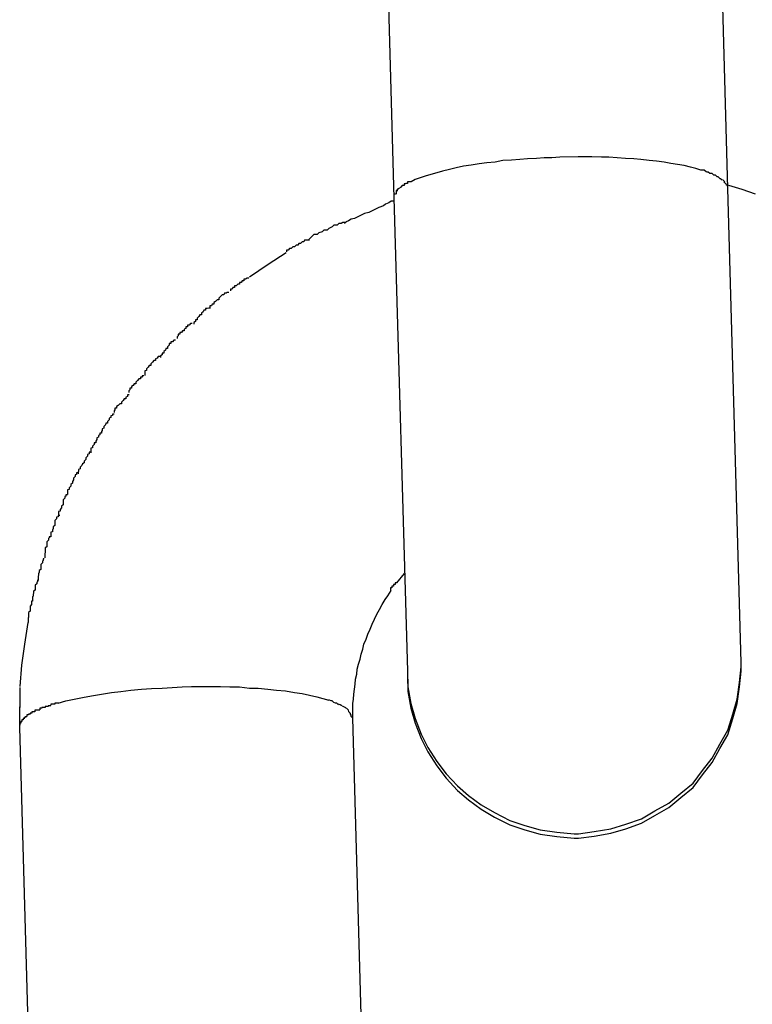
# Model space of a CAD drawing. Extents: x -26.6 to 26.6, y -16 to 16.
# Drawn here: x 1.7 to 1.8, y -3.2 to -3 of the extents above; entities that cross this region are included whole.
import ezdxf

# ---------------------------------------------------------------- set-up
doc = ezdxf.new("R2010")
doc.units = 0
doc.layers.get('0').update_dxf_attribs({"linetype": 'CONTINUOUS'})

msp = doc.modelspace()

# ---------------------------------------------------------------- linework, layer by layer
at = {"color": 0}
for points in [[(1.7514, -2.8819), (1.7558, -3.0392)], [(1.8158, -3.0375), (1.813, -2.935)], [(1.7856, -3.0319), (1.7842, -3.032), (1.7828, -3.032), (1.7814, -3.0321), (1.7798, -3.0322), (1.7784, -3.0323), (1.7769, -3.0324), (1.7754, -3.0325), (1.774, -3.0328), (1.7725, -3.0329), (1.7711, -3.0331), (1.7697, -3.0333), (1.7683, -3.0335), (1.767, -3.0338), (1.7658, -3.0341), (1.7645, -3.0344), (1.7635, -3.0347), (1.7624, -3.035), (1.7614, -3.0353), (1.7605, -3.0356), (1.7596, -3.0359), (1.7589, -3.0363)], [(1.811, -3.0342), (1.8101, -3.0339), (1.8091, -3.0337), (1.808, -3.0334), (1.8068, -3.0332), (1.8056, -3.033), (1.8044, -3.0328), (1.803, -3.0326), (1.8017, -3.0325), (1.8002, -3.0323), (1.7989, -3.0322), (1.7974, -3.0321), (1.7959, -3.032), (1.7944, -3.0319), (1.7931, -3.0319), (1.7914, -3.0318), (1.7889, -3.0318), (1.7856, -3.0319)], [(1.8119, -3.0345), (1.8119, -3.0345), (1.8116, -3.0342), (1.8116, -3.0342), (1.8116, -3.0342), (1.8116, -3.0342), (1.8114, -3.0342), (1.8114, -3.0342), (1.8114, -3.0342), (1.8114, -3.0342), (1.8111, -3.0342), (1.8111, -3.0342), (1.8111, -3.0342), (1.8111, -3.0342), (1.811, -3.0342), (1.811, -3.0342), (1.811, -3.0342), (1.811, -3.0342)], [(1.8119, -3.0345), (1.8119, -3.0345), (1.8116, -3.0342), (1.8116, -3.0342), (1.8116, -3.0342), (1.8116, -3.0342), (1.8114, -3.0342), (1.8114, -3.0342), (1.8114, -3.0342), (1.8114, -3.0342), (1.8111, -3.0342), (1.8111, -3.0342), (1.8111, -3.0342), (1.8111, -3.0342), (1.811, -3.0342), (1.811, -3.0342), (1.811, -3.0342), (1.811, -3.0342)], [(1.8126, -3.0348), (1.8126, -3.0348), (1.8123, -3.0346), (1.8123, -3.0346), (1.8123, -3.0346), (1.8123, -3.0346), (1.8121, -3.0346), (1.8121, -3.0346), (1.8121, -3.0346), (1.8121, -3.0346), (1.8119, -3.0345), (1.8119, -3.0345), (1.8119, -3.0345), (1.8119, -3.0345), (1.8119, -3.0345), (1.8119, -3.0345), (1.8119, -3.0345), (1.8119, -3.0345)], [(1.8126, -3.0348), (1.8126, -3.0348), (1.8123, -3.0346), (1.8123, -3.0346), (1.8123, -3.0346), (1.8123, -3.0346), (1.8121, -3.0346), (1.8121, -3.0346), (1.8121, -3.0346), (1.8121, -3.0346), (1.8119, -3.0345), (1.8119, -3.0345), (1.8119, -3.0345), (1.8119, -3.0345), (1.8119, -3.0345), (1.8119, -3.0345), (1.8119, -3.0345), (1.8119, -3.0345)], [(1.8133, -3.0351), (1.8133, -3.0351), (1.813, -3.0348), (1.813, -3.0348), (1.813, -3.0348), (1.813, -3.0348), (1.8129, -3.0348), (1.8129, -3.0348), (1.8129, -3.0348), (1.8129, -3.0348), (1.8126, -3.0348), (1.8126, -3.0348), (1.8126, -3.0348), (1.8126, -3.0348), (1.8126, -3.0348), (1.8126, -3.0348), (1.8126, -3.0348), (1.8126, -3.0348)], [(1.8133, -3.0351), (1.8133, -3.0351), (1.813, -3.0348), (1.813, -3.0348), (1.813, -3.0348), (1.813, -3.0348), (1.8129, -3.0348), (1.8129, -3.0348), (1.8129, -3.0348), (1.8129, -3.0348), (1.8126, -3.0348), (1.8126, -3.0348), (1.8126, -3.0348), (1.8126, -3.0348), (1.8126, -3.0348), (1.8126, -3.0348), (1.8126, -3.0348), (1.8126, -3.0348)], [(1.8139, -3.0354), (1.8139, -3.0354), (1.8136, -3.0351), (1.8136, -3.0351), (1.8136, -3.0351), (1.8136, -3.0351), (1.8136, -3.0351), (1.8136, -3.0351), (1.8136, -3.0351), (1.8136, -3.0351), (1.8133, -3.0351), (1.8133, -3.0351), (1.8133, -3.0351), (1.8133, -3.0351), (1.8133, -3.0351), (1.8133, -3.0351), (1.8133, -3.0351), (1.8133, -3.0351)], [(1.8139, -3.0354), (1.8139, -3.0354), (1.8136, -3.0351), (1.8136, -3.0351), (1.8136, -3.0351), (1.8136, -3.0351), (1.8136, -3.0351), (1.8136, -3.0351), (1.8136, -3.0351), (1.8136, -3.0351), (1.8133, -3.0351), (1.8133, -3.0351), (1.8133, -3.0351), (1.8133, -3.0351), (1.8133, -3.0351), (1.8133, -3.0351), (1.8133, -3.0351), (1.8133, -3.0351)], [(1.7576, -3.037), (1.7576, -3.037), (1.7573, -3.037), (1.7573, -3.037), (1.7573, -3.037), (1.7573, -3.037), (1.7573, -3.037), (1.7573, -3.037), (1.7573, -3.037), (1.7573, -3.0371), (1.7571, -3.0371), (1.7571, -3.0371), (1.7571, -3.0371), (1.7571, -3.0371), (1.7571, -3.0371), (1.7571, -3.0371), (1.7571, -3.0371), (1.7571, -3.0373)], [(1.7576, -3.037), (1.7576, -3.037), (1.7573, -3.037), (1.7573, -3.037), (1.7573, -3.037), (1.7573, -3.037), (1.7573, -3.037), (1.7573, -3.037), (1.7573, -3.037), (1.7573, -3.0371), (1.7571, -3.0371), (1.7571, -3.0371), (1.7571, -3.0371), (1.7571, -3.0371), (1.7571, -3.0371), (1.7571, -3.0371), (1.7571, -3.0371), (1.7571, -3.0373)], [(1.7582, -3.0366), (1.7582, -3.0366), (1.7579, -3.0366), (1.7579, -3.0366), (1.7579, -3.0366), (1.7579, -3.0366), (1.7579, -3.0366), (1.7579, -3.0366), (1.7579, -3.0366), (1.7579, -3.0367), (1.7576, -3.0367), (1.7576, -3.0367), (1.7576, -3.0367), (1.7576, -3.0367), (1.7576, -3.0367), (1.7576, -3.0367), (1.7576, -3.0367), (1.7576, -3.037)], [(1.7582, -3.0366), (1.7582, -3.0366), (1.7579, -3.0366), (1.7579, -3.0366), (1.7579, -3.0366), (1.7579, -3.0366), (1.7579, -3.0366), (1.7579, -3.0366), (1.7579, -3.0366), (1.7579, -3.0367), (1.7576, -3.0367), (1.7576, -3.0367), (1.7576, -3.0367), (1.7576, -3.0367), (1.7576, -3.0367), (1.7576, -3.0367), (1.7576, -3.0367), (1.7576, -3.037)], [(1.7589, -3.0363), (1.7589, -3.0363), (1.7586, -3.0363), (1.7586, -3.0363), (1.7586, -3.0363), (1.7586, -3.0363), (1.7584, -3.0363), (1.7584, -3.0363), (1.7584, -3.0363), (1.7584, -3.0363), (1.7582, -3.0363), (1.7582, -3.0363), (1.7582, -3.0363), (1.7582, -3.0363), (1.7582, -3.0363), (1.7582, -3.0363), (1.7582, -3.0363), (1.7582, -3.0366)], [(1.7589, -3.0363), (1.7589, -3.0363), (1.7586, -3.0363), (1.7586, -3.0363), (1.7586, -3.0363), (1.7586, -3.0363), (1.7584, -3.0363), (1.7584, -3.0363), (1.7584, -3.0363), (1.7584, -3.0363), (1.7582, -3.0363), (1.7582, -3.0363), (1.7582, -3.0363), (1.7582, -3.0363), (1.7582, -3.0363), (1.7582, -3.0363), (1.7582, -3.0363), (1.7582, -3.0366)], [(1.8144, -3.0357), (1.8144, -3.0357), (1.8141, -3.0354), (1.8141, -3.0354), (1.8141, -3.0354), (1.8141, -3.0354), (1.8141, -3.0354), (1.8141, -3.0354), (1.8141, -3.0354), (1.8141, -3.0354), (1.8139, -3.0354), (1.8139, -3.0354), (1.8139, -3.0354), (1.8139, -3.0354), (1.8139, -3.0354), (1.8139, -3.0354), (1.8139, -3.0354), (1.8139, -3.0354)], [(1.8144, -3.0357), (1.8144, -3.0357), (1.8141, -3.0354), (1.8141, -3.0354), (1.8141, -3.0354), (1.8141, -3.0354), (1.8141, -3.0354), (1.8141, -3.0354), (1.8141, -3.0354), (1.8141, -3.0354), (1.8139, -3.0354), (1.8139, -3.0354), (1.8139, -3.0354), (1.8139, -3.0354), (1.8139, -3.0354), (1.8139, -3.0354), (1.8139, -3.0354), (1.8139, -3.0354)], [(1.8148, -3.036), (1.8148, -3.036), (1.8145, -3.0358), (1.8145, -3.0358), (1.8145, -3.0358), (1.8145, -3.0358), (1.8145, -3.0358), (1.8145, -3.0358), (1.8145, -3.0358), (1.8145, -3.0358), (1.8144, -3.0358), (1.8144, -3.0358), (1.8144, -3.0358), (1.8144, -3.0358), (1.8144, -3.0358), (1.8144, -3.0358), (1.8144, -3.0358), (1.8144, -3.0358)], [(1.8148, -3.036), (1.8148, -3.036), (1.8145, -3.0358), (1.8145, -3.0358), (1.8145, -3.0358), (1.8145, -3.0358), (1.8145, -3.0358), (1.8145, -3.0358), (1.8145, -3.0358), (1.8145, -3.0358), (1.8144, -3.0358), (1.8144, -3.0358), (1.8144, -3.0358), (1.8144, -3.0358), (1.8144, -3.0358), (1.8144, -3.0358), (1.8144, -3.0358), (1.8144, -3.0358)], [(1.8153, -3.0363), (1.8153, -3.0363), (1.815, -3.036), (1.815, -3.036), (1.815, -3.036), (1.815, -3.036), (1.815, -3.036), (1.815, -3.036), (1.815, -3.036), (1.815, -3.036), (1.8149, -3.036), (1.8149, -3.036), (1.8149, -3.036), (1.8149, -3.036), (1.8149, -3.036), (1.8149, -3.036), (1.8149, -3.036), (1.8149, -3.036)], [(1.8153, -3.0363), (1.8153, -3.0363), (1.815, -3.036), (1.815, -3.036), (1.815, -3.036), (1.815, -3.036), (1.815, -3.036), (1.815, -3.036), (1.815, -3.036), (1.815, -3.036), (1.8149, -3.036), (1.8149, -3.036), (1.8149, -3.036), (1.8149, -3.036), (1.8149, -3.036), (1.8149, -3.036), (1.8149, -3.036), (1.8149, -3.036)], [(1.8154, -3.0366), (1.8154, -3.0366), (1.8151, -3.0363), (1.8151, -3.0363), (1.8151, -3.0363), (1.8151, -3.0363), (1.8151, -3.0363), (1.8151, -3.0363), (1.8151, -3.0363), (1.8151, -3.0363), (1.8151, -3.0363), (1.8151, -3.0363), (1.8151, -3.0363), (1.8151, -3.0363), (1.8151, -3.0363), (1.8151, -3.0363), (1.8151, -3.0363), (1.8151, -3.0363)], [(1.8154, -3.0366), (1.8154, -3.0366), (1.8151, -3.0363), (1.8151, -3.0363), (1.8151, -3.0363), (1.8151, -3.0363), (1.8151, -3.0363), (1.8151, -3.0363), (1.8151, -3.0363), (1.8151, -3.0363), (1.8151, -3.0363), (1.8151, -3.0363), (1.8151, -3.0363), (1.8151, -3.0363), (1.8151, -3.0363), (1.8151, -3.0363), (1.8151, -3.0363), (1.8151, -3.0363)], [(1.8156, -3.0369), (1.8156, -3.0369), (1.8155, -3.0366), (1.8155, -3.0366), (1.8155, -3.0366), (1.8155, -3.0366), (1.8155, -3.0366), (1.8155, -3.0366), (1.8155, -3.0366), (1.8155, -3.0366), (1.8155, -3.0366), (1.8155, -3.0366), (1.8155, -3.0366), (1.8155, -3.0366), (1.8155, -3.0366), (1.8155, -3.0366), (1.8155, -3.0366), (1.8155, -3.0366)], [(1.8156, -3.0369), (1.8156, -3.0369), (1.8155, -3.0366), (1.8155, -3.0366), (1.8155, -3.0366), (1.8155, -3.0366), (1.8155, -3.0366), (1.8155, -3.0366), (1.8155, -3.0366), (1.8155, -3.0366), (1.8155, -3.0366), (1.8155, -3.0366), (1.8155, -3.0366), (1.8155, -3.0366), (1.8155, -3.0366), (1.8155, -3.0366), (1.8155, -3.0366), (1.8155, -3.0366)], [(1.8158, -3.0372), (1.8158, -3.0372), (1.8157, -3.0369), (1.8157, -3.0369), (1.8157, -3.0369), (1.8157, -3.0369), (1.8157, -3.0369), (1.8157, -3.0369), (1.8157, -3.0369), (1.8157, -3.0369), (1.8157, -3.0369), (1.8157, -3.0369), (1.8157, -3.0369), (1.8157, -3.0369), (1.8157, -3.0369), (1.8157, -3.0369), (1.8157, -3.0369), (1.8157, -3.0369)], [(1.8158, -3.0372), (1.8158, -3.0372), (1.8157, -3.0369), (1.8157, -3.0369), (1.8157, -3.0369), (1.8157, -3.0369), (1.8157, -3.0369), (1.8157, -3.0369), (1.8157, -3.0369), (1.8157, -3.0369), (1.8157, -3.0369), (1.8157, -3.0369), (1.8157, -3.0369), (1.8157, -3.0369), (1.8157, -3.0369), (1.8157, -3.0369), (1.8157, -3.0369), (1.8157, -3.0369)], [(1.8208, -3.0385), (1.8196, -3.0381), (1.8184, -3.0377), (1.816, -3.037)], [(1.7561, -3.0385), (1.7561, -3.0385), (1.7558, -3.0385), (1.7558, -3.0385), (1.7558, -3.0385), (1.7558, -3.0385), (1.7558, -3.0385), (1.7558, -3.0385), (1.7558, -3.0385), (1.7558, -3.0388), (1.7558, -3.0388), (1.7558, -3.0388), (1.7558, -3.0388), (1.7558, -3.039), (1.7558, -3.039), (1.7558, -3.039), (1.7558, -3.039), (1.7558, -3.0393)], [(1.7561, -3.0385), (1.7561, -3.0385), (1.7558, -3.0385), (1.7558, -3.0385), (1.7558, -3.0385), (1.7558, -3.0385), (1.7558, -3.0385), (1.7558, -3.0385), (1.7558, -3.0385), (1.7558, -3.0388), (1.7558, -3.0388), (1.7558, -3.0388), (1.7558, -3.0388), (1.7558, -3.039), (1.7558, -3.039), (1.7558, -3.039), (1.7558, -3.039), (1.7558, -3.0393)], [(1.7565, -3.0379), (1.7565, -3.0379), (1.7562, -3.0379), (1.7562, -3.0379), (1.7562, -3.0379), (1.7562, -3.0379), (1.7562, -3.0379), (1.7562, -3.0379), (1.7562, -3.0379), (1.7562, -3.0382), (1.7562, -3.0382), (1.7562, -3.0382), (1.7562, -3.0382), (1.7562, -3.0382), (1.7562, -3.0382), (1.7562, -3.0382), (1.7562, -3.0382), (1.7562, -3.0385)], [(1.7565, -3.0379), (1.7565, -3.0379), (1.7562, -3.0379), (1.7562, -3.0379), (1.7562, -3.0379), (1.7562, -3.0379), (1.7562, -3.0379), (1.7562, -3.0379), (1.7562, -3.0379), (1.7562, -3.0382), (1.7562, -3.0382), (1.7562, -3.0382), (1.7562, -3.0382), (1.7562, -3.0382), (1.7562, -3.0382), (1.7562, -3.0382), (1.7562, -3.0382), (1.7562, -3.0385)], [(1.7567, -3.0376), (1.7567, -3.0376), (1.7565, -3.0376), (1.7565, -3.0376), (1.7565, -3.0376), (1.7565, -3.0376), (1.7565, -3.0376), (1.7565, -3.0376), (1.7565, -3.0376), (1.7565, -3.0377), (1.7564, -3.0377), (1.7564, -3.0377), (1.7564, -3.0377), (1.7564, -3.0377), (1.7564, -3.0377), (1.7564, -3.0377), (1.7564, -3.0377), (1.7564, -3.038)], [(1.7567, -3.0376), (1.7567, -3.0376), (1.7565, -3.0376), (1.7565, -3.0376), (1.7565, -3.0376), (1.7565, -3.0376), (1.7565, -3.0376), (1.7565, -3.0376), (1.7565, -3.0376), (1.7565, -3.0377), (1.7564, -3.0377), (1.7564, -3.0377), (1.7564, -3.0377), (1.7564, -3.0377), (1.7564, -3.0377), (1.7564, -3.0377), (1.7564, -3.0377), (1.7564, -3.038)], [(1.7571, -3.0373), (1.7567, -3.0375)], [(1.8158, -3.0375), (1.8158, -3.0373)], [(1.8182, -3.1227), (1.8158, -3.0375)], [(1.7558, -3.0398), (1.7558, -3.0398), (1.7553, -3.0398), (1.7549, -3.0401), (1.7543, -3.0403), (1.7539, -3.0406), (1.7531, -3.0409), (1.7525, -3.0412), (1.7519, -3.0415), (1.7513, -3.0418), (1.7505, -3.042), (1.7499, -3.0423), (1.7493, -3.0426), (1.7487, -3.0429), (1.7481, -3.043), (1.7476, -3.0433), (1.7472, -3.0435), (1.7469, -3.0438)], [(1.7558, -3.0398), (1.7558, -3.0398), (1.7553, -3.0398), (1.7549, -3.0401), (1.7543, -3.0403), (1.7539, -3.0406), (1.7531, -3.0409), (1.7525, -3.0412), (1.7519, -3.0415), (1.7513, -3.0418), (1.7505, -3.042), (1.7499, -3.0423), (1.7493, -3.0426), (1.7487, -3.0429), (1.7481, -3.043), (1.7476, -3.0433), (1.7472, -3.0435), (1.7469, -3.0438)], [(1.7558, -3.0392), (1.7582, -3.1243)], [(1.7472, -3.0436), (1.7472, -3.0436), (1.7466, -3.0436), (1.7463, -3.0438), (1.7459, -3.0438), (1.7456, -3.0441), (1.745, -3.0441), (1.7447, -3.0444), (1.7441, -3.0447), (1.7438, -3.045), (1.7432, -3.045), (1.7429, -3.0453), (1.7423, -3.0455), (1.742, -3.0458), (1.7414, -3.0458), (1.7411, -3.0461), (1.7408, -3.0464), (1.7405, -3.0467)], [(1.7472, -3.0436), (1.7472, -3.0436), (1.7466, -3.0436), (1.7463, -3.0438), (1.7459, -3.0438), (1.7456, -3.0441), (1.745, -3.0441), (1.7447, -3.0444), (1.7441, -3.0447), (1.7438, -3.045), (1.7432, -3.045), (1.7429, -3.0453), (1.7423, -3.0455), (1.742, -3.0458), (1.7414, -3.0458), (1.7411, -3.0461), (1.7408, -3.0464), (1.7405, -3.0467)], [(1.7406, -3.0468), (1.7406, -3.0468), (1.7403, -3.0468), (1.74, -3.0468), (1.7397, -3.0468), (1.7396, -3.0471), (1.7393, -3.0471), (1.739, -3.0474), (1.7387, -3.0474), (1.7385, -3.0477), (1.7382, -3.0477), (1.7379, -3.048), (1.7376, -3.048), (1.7373, -3.0483), (1.737, -3.0483), (1.7368, -3.0486), (1.7365, -3.0486), (1.7365, -3.0489)], [(1.7406, -3.0468), (1.7406, -3.0468), (1.7403, -3.0468), (1.74, -3.0468), (1.7397, -3.0468), (1.7396, -3.0471), (1.7393, -3.0471), (1.739, -3.0474), (1.7387, -3.0474), (1.7385, -3.0477), (1.7382, -3.0477), (1.7379, -3.048), (1.7376, -3.048), (1.7373, -3.0483), (1.737, -3.0483), (1.7368, -3.0486), (1.7365, -3.0486), (1.7365, -3.0489)], [(1.7298, -3.0534), (1.7332, -3.0511), (1.7364, -3.049)], [(1.7297, -3.0536), (1.7297, -3.0536), (1.7294, -3.0536), (1.7291, -3.0538), (1.7288, -3.0538), (1.7288, -3.0541), (1.7285, -3.0541), (1.7283, -3.0544), (1.728, -3.0544), (1.728, -3.0547), (1.7277, -3.0547), (1.7274, -3.055), (1.7271, -3.055), (1.7271, -3.0553), (1.7268, -3.0553), (1.7267, -3.0556), (1.7264, -3.0556), (1.7264, -3.0559)], [(1.7297, -3.0536), (1.7297, -3.0536), (1.7294, -3.0536), (1.7291, -3.0538), (1.7288, -3.0538), (1.7288, -3.0541), (1.7285, -3.0541), (1.7283, -3.0544), (1.728, -3.0544), (1.728, -3.0547), (1.7277, -3.0547), (1.7274, -3.055), (1.7271, -3.055), (1.7271, -3.0553), (1.7268, -3.0553), (1.7267, -3.0556), (1.7264, -3.0556), (1.7264, -3.0559)], [(1.7261, -3.0562), (1.7261, -3.0562), (1.7258, -3.0562), (1.7256, -3.0563), (1.7253, -3.0563), (1.7252, -3.0566), (1.7249, -3.0566), (1.7246, -3.0569), (1.7243, -3.0572), (1.7243, -3.0575), (1.724, -3.0575), (1.7237, -3.0578), (1.7234, -3.058), (1.7234, -3.0583), (1.7231, -3.0583), (1.723, -3.0586), (1.7227, -3.0586), (1.7227, -3.0589)], [(1.7261, -3.0562), (1.7261, -3.0562), (1.7258, -3.0562), (1.7256, -3.0563), (1.7253, -3.0563), (1.7252, -3.0566), (1.7249, -3.0566), (1.7246, -3.0569), (1.7243, -3.0572), (1.7243, -3.0575), (1.724, -3.0575), (1.7237, -3.0578), (1.7234, -3.058), (1.7234, -3.0583), (1.7231, -3.0583), (1.723, -3.0586), (1.7227, -3.0586), (1.7227, -3.0589)], [(1.7228, -3.059), (1.7228, -3.059), (1.7225, -3.059), (1.7222, -3.0591), (1.7219, -3.0591), (1.7219, -3.0594), (1.7216, -3.0594), (1.7215, -3.0597), (1.7212, -3.0599), (1.7212, -3.0602), (1.7209, -3.0602), (1.7207, -3.0605), (1.7204, -3.0608), (1.7204, -3.0611), (1.7201, -3.0611), (1.7201, -3.0614), (1.7198, -3.0616), (1.7198, -3.0619)], [(1.7228, -3.059), (1.7228, -3.059), (1.7225, -3.059), (1.7222, -3.0591), (1.7219, -3.0591), (1.7219, -3.0594), (1.7216, -3.0594), (1.7215, -3.0597), (1.7212, -3.0599), (1.7212, -3.0602), (1.7209, -3.0602), (1.7207, -3.0605), (1.7204, -3.0608), (1.7204, -3.0611), (1.7201, -3.0611), (1.7201, -3.0614), (1.7198, -3.0616), (1.7198, -3.0619)], [(1.7195, -3.0618), (1.7195, -3.0618), (1.7192, -3.0618), (1.719, -3.0621), (1.7187, -3.0621), (1.7187, -3.0624), (1.7184, -3.0624), (1.7184, -3.0627), (1.7181, -3.0628), (1.7181, -3.0631), (1.7178, -3.0631), (1.7176, -3.0634), (1.7173, -3.0634), (1.7173, -3.0637), (1.717, -3.0637), (1.717, -3.064), (1.7168, -3.0642), (1.7168, -3.0645)], [(1.7195, -3.0618), (1.7195, -3.0618), (1.7192, -3.0618), (1.719, -3.0621), (1.7187, -3.0621), (1.7187, -3.0624), (1.7184, -3.0624), (1.7184, -3.0627), (1.7181, -3.0628), (1.7181, -3.0631), (1.7178, -3.0631), (1.7176, -3.0634), (1.7173, -3.0634), (1.7173, -3.0637), (1.717, -3.0637), (1.717, -3.064), (1.7168, -3.0642), (1.7168, -3.0645)], [(1.7165, -3.0648), (1.7165, -3.0648), (1.7162, -3.0648), (1.716, -3.0651), (1.7157, -3.0651), (1.7157, -3.0654), (1.7154, -3.0654), (1.7154, -3.0657), (1.7151, -3.066), (1.7151, -3.0663), (1.7148, -3.0663), (1.7147, -3.0666), (1.7144, -3.0668), (1.7144, -3.0671), (1.7141, -3.0671), (1.7141, -3.0674), (1.7138, -3.0676), (1.7138, -3.0679)], [(1.7165, -3.0648), (1.7165, -3.0648), (1.7162, -3.0648), (1.716, -3.0651), (1.7157, -3.0651), (1.7157, -3.0654), (1.7154, -3.0654), (1.7154, -3.0657), (1.7151, -3.066), (1.7151, -3.0663), (1.7148, -3.0663), (1.7147, -3.0666), (1.7144, -3.0668), (1.7144, -3.0671), (1.7141, -3.0671), (1.7141, -3.0674), (1.7138, -3.0676), (1.7138, -3.0679)], [(1.7137, -3.0677), (1.7137, -3.0677), (1.7134, -3.0677), (1.7132, -3.068), (1.7129, -3.0681), (1.7129, -3.0684), (1.7126, -3.0684), (1.7124, -3.0687), (1.7121, -3.069), (1.7121, -3.0693), (1.7118, -3.0693), (1.7116, -3.0696), (1.7113, -3.0699), (1.7113, -3.0702), (1.711, -3.0703), (1.711, -3.0706), (1.711, -3.0708), (1.711, -3.0711)], [(1.7137, -3.0677), (1.7137, -3.0677), (1.7134, -3.0677), (1.7132, -3.068), (1.7129, -3.0681), (1.7129, -3.0684), (1.7126, -3.0684), (1.7124, -3.0687), (1.7121, -3.069), (1.7121, -3.0693), (1.7118, -3.0693), (1.7116, -3.0696), (1.7113, -3.0699), (1.7113, -3.0702), (1.711, -3.0703), (1.711, -3.0706), (1.711, -3.0708), (1.711, -3.0711)], [(1.7108, -3.0712), (1.7108, -3.0712), (1.7105, -3.0712), (1.7105, -3.0714), (1.7102, -3.0714), (1.7102, -3.0717), (1.7099, -3.0717), (1.7097, -3.072), (1.7094, -3.0723), (1.7094, -3.0726), (1.7091, -3.0726), (1.7089, -3.0729), (1.7086, -3.0731), (1.7086, -3.0734), (1.7083, -3.0734), (1.7083, -3.0737), (1.7081, -3.0739), (1.7081, -3.0742)], [(1.7108, -3.0712), (1.7108, -3.0712), (1.7105, -3.0712), (1.7105, -3.0714), (1.7102, -3.0714), (1.7102, -3.0717), (1.7099, -3.0717), (1.7097, -3.072), (1.7094, -3.0723), (1.7094, -3.0726), (1.7091, -3.0726), (1.7089, -3.0729), (1.7086, -3.0731), (1.7086, -3.0734), (1.7083, -3.0734), (1.7083, -3.0737), (1.7081, -3.0739), (1.7081, -3.0742)], [(1.7082, -3.0746), (1.7082, -3.0746), (1.7079, -3.0746), (1.7079, -3.0749), (1.7076, -3.075), (1.7076, -3.0753), (1.7073, -3.0753), (1.7071, -3.0756), (1.7068, -3.0759), (1.7068, -3.0762), (1.7065, -3.0762), (1.7062, -3.0765), (1.7059, -3.0767), (1.7059, -3.077), (1.7056, -3.077), (1.7056, -3.0773), (1.7055, -3.0775), (1.7055, -3.0778)], [(1.7082, -3.0746), (1.7082, -3.0746), (1.7079, -3.0746), (1.7079, -3.0749), (1.7076, -3.075), (1.7076, -3.0753), (1.7073, -3.0753), (1.7071, -3.0756), (1.7068, -3.0759), (1.7068, -3.0762), (1.7065, -3.0762), (1.7062, -3.0765), (1.7059, -3.0767), (1.7059, -3.077), (1.7056, -3.077), (1.7056, -3.0773), (1.7055, -3.0775), (1.7055, -3.0778)], [(1.7055, -3.0781), (1.7055, -3.0781), (1.7052, -3.0781), (1.7052, -3.0783), (1.7049, -3.0784), (1.7049, -3.0787), (1.7046, -3.0788), (1.7046, -3.0791), (1.7043, -3.0794), (1.7043, -3.0797), (1.704, -3.0797), (1.7039, -3.08), (1.7036, -3.0803), (1.7036, -3.0806), (1.7033, -3.0807), (1.7033, -3.081), (1.7032, -3.0812), (1.7032, -3.0815)], [(1.7055, -3.0781), (1.7055, -3.0781), (1.7052, -3.0781), (1.7052, -3.0783), (1.7049, -3.0784), (1.7049, -3.0787), (1.7046, -3.0788), (1.7046, -3.0791), (1.7043, -3.0794), (1.7043, -3.0797), (1.704, -3.0797), (1.7039, -3.08), (1.7036, -3.0803), (1.7036, -3.0806), (1.7033, -3.0807), (1.7033, -3.081), (1.7032, -3.0812), (1.7032, -3.0815)], [(1.7032, -3.0815), (1.7032, -3.0815), (1.7029, -3.0815), (1.7029, -3.0818), (1.7027, -3.0819), (1.7027, -3.0822), (1.7024, -3.0823), (1.7024, -3.0826), (1.7022, -3.0829), (1.7022, -3.0832), (1.7019, -3.0832), (1.7019, -3.0835), (1.7016, -3.0838), (1.7016, -3.0841), (1.7013, -3.0842), (1.7013, -3.0845), (1.7013, -3.0847), (1.7013, -3.085)], [(1.7032, -3.0815), (1.7032, -3.0815), (1.7029, -3.0815), (1.7029, -3.0818), (1.7027, -3.0819), (1.7027, -3.0822), (1.7024, -3.0823), (1.7024, -3.0826), (1.7022, -3.0829), (1.7022, -3.0832), (1.7019, -3.0832), (1.7019, -3.0835), (1.7016, -3.0838), (1.7016, -3.0841), (1.7013, -3.0842), (1.7013, -3.0845), (1.7013, -3.0847), (1.7013, -3.085)], [(1.7013, -3.0849), (1.7013, -3.0849), (1.701, -3.0849), (1.701, -3.0852), (1.7007, -3.0853), (1.7007, -3.0856), (1.7004, -3.0859), (1.7004, -3.0862), (1.7001, -3.0865), (1.7001, -3.0868), (1.6998, -3.087), (1.6997, -3.0873), (1.6994, -3.0876), (1.6994, -3.0879), (1.6991, -3.088), (1.6991, -3.0883), (1.699, -3.0885), (1.699, -3.0888)], [(1.7013, -3.0849), (1.7013, -3.0849), (1.701, -3.0849), (1.701, -3.0852), (1.7007, -3.0853), (1.7007, -3.0856), (1.7004, -3.0859), (1.7004, -3.0862), (1.7001, -3.0865), (1.7001, -3.0868), (1.6998, -3.087), (1.6997, -3.0873), (1.6994, -3.0876), (1.6994, -3.0879), (1.6991, -3.088), (1.6991, -3.0883), (1.699, -3.0885), (1.699, -3.0888)], [(1.699, -3.0886), (1.699, -3.0886), (1.6987, -3.0886), (1.6987, -3.0889), (1.6985, -3.089), (1.6985, -3.0893), (1.6982, -3.0896), (1.6982, -3.0899), (1.698, -3.0902), (1.698, -3.0905), (1.6977, -3.0907), (1.6977, -3.091), (1.6974, -3.0913), (1.6974, -3.0916), (1.6971, -3.0917), (1.6971, -3.092), (1.6971, -3.0922), (1.6971, -3.0925)], [(1.699, -3.0886), (1.699, -3.0886), (1.6987, -3.0886), (1.6987, -3.0889), (1.6985, -3.089), (1.6985, -3.0893), (1.6982, -3.0896), (1.6982, -3.0899), (1.698, -3.0902), (1.698, -3.0905), (1.6977, -3.0907), (1.6977, -3.091), (1.6974, -3.0913), (1.6974, -3.0916), (1.6971, -3.0917), (1.6971, -3.092), (1.6971, -3.0922), (1.6971, -3.0925)], [(1.6971, -3.0926), (1.6971, -3.0926), (1.6968, -3.0926), (1.6968, -3.0928), (1.6966, -3.0929), (1.6966, -3.0932), (1.6963, -3.0935), (1.6963, -3.0938), (1.6963, -3.0941), (1.6963, -3.0944), (1.696, -3.0946), (1.696, -3.0949), (1.6958, -3.0952), (1.6958, -3.0955), (1.6955, -3.0956), (1.6955, -3.0959), (1.6955, -3.0961), (1.6955, -3.0964)], [(1.6971, -3.0926), (1.6971, -3.0926), (1.6968, -3.0926), (1.6968, -3.0928), (1.6966, -3.0929), (1.6966, -3.0932), (1.6963, -3.0935), (1.6963, -3.0938), (1.6963, -3.0941), (1.6963, -3.0944), (1.696, -3.0946), (1.696, -3.0949), (1.6958, -3.0952), (1.6958, -3.0955), (1.6955, -3.0956), (1.6955, -3.0959), (1.6955, -3.0961), (1.6955, -3.0964)], [(1.6957, -3.0963), (1.6957, -3.0963), (1.6954, -3.0963), (1.6954, -3.0965), (1.6951, -3.0966), (1.6951, -3.0969), (1.6948, -3.0972), (1.6948, -3.0975), (1.6948, -3.0978), (1.6948, -3.0981), (1.6945, -3.0983), (1.6945, -3.0986), (1.6944, -3.0989), (1.6944, -3.0992), (1.6941, -3.0993), (1.6941, -3.0996), (1.6941, -3.0998), (1.6941, -3.1001)], [(1.6957, -3.0963), (1.6957, -3.0963), (1.6954, -3.0963), (1.6954, -3.0965), (1.6951, -3.0966), (1.6951, -3.0969), (1.6948, -3.0972), (1.6948, -3.0975), (1.6948, -3.0978), (1.6948, -3.0981), (1.6945, -3.0983), (1.6945, -3.0986), (1.6944, -3.0989), (1.6944, -3.0992), (1.6941, -3.0993), (1.6941, -3.0996), (1.6941, -3.0998), (1.6941, -3.1001)], [(1.6941, -3.1001), (1.6941, -3.1001), (1.6938, -3.1001), (1.6938, -3.1003), (1.6937, -3.1004), (1.6937, -3.1007), (1.6934, -3.101), (1.6934, -3.1013), (1.6934, -3.1016), (1.6934, -3.1019), (1.6931, -3.1021), (1.6931, -3.1024), (1.6931, -3.1027), (1.6931, -3.103), (1.693, -3.1031), (1.693, -3.1034), (1.693, -3.1036), (1.693, -3.1039)], [(1.6941, -3.1001), (1.6941, -3.1001), (1.6938, -3.1001), (1.6938, -3.1003), (1.6937, -3.1004), (1.6937, -3.1007), (1.6934, -3.101), (1.6934, -3.1013), (1.6934, -3.1016), (1.6934, -3.1019), (1.6931, -3.1021), (1.6931, -3.1024), (1.6931, -3.1027), (1.6931, -3.103), (1.693, -3.1031), (1.693, -3.1034), (1.693, -3.1036), (1.693, -3.1039)], [(1.6929, -3.1041), (1.6929, -3.1041), (1.6927, -3.1041), (1.6927, -3.1044), (1.6926, -3.1045), (1.6926, -3.1048), (1.6923, -3.1051), (1.6923, -3.1054), (1.6923, -3.1057), (1.6923, -3.106), (1.692, -3.1062), (1.692, -3.1065), (1.6919, -3.1068), (1.6919, -3.1071), (1.6918, -3.1072), (1.6918, -3.1075), (1.6918, -3.1077), (1.6918, -3.108)], [(1.6929, -3.1041), (1.6929, -3.1041), (1.6927, -3.1041), (1.6927, -3.1044), (1.6926, -3.1045), (1.6926, -3.1048), (1.6923, -3.1051), (1.6923, -3.1054), (1.6923, -3.1057), (1.6923, -3.106), (1.692, -3.1062), (1.692, -3.1065), (1.6919, -3.1068), (1.6919, -3.1071), (1.6918, -3.1072), (1.6918, -3.1075), (1.6918, -3.1077), (1.6918, -3.108)], [(1.7563, -3.1084), (1.7577, -3.1067)], [(1.6919, -3.1079), (1.6919, -3.1079), (1.6917, -3.1079), (1.6917, -3.1082), (1.6916, -3.1083), (1.6916, -3.1086), (1.6913, -3.1088), (1.6913, -3.1091), (1.6913, -3.1094), (1.6913, -3.1097), (1.691, -3.1099), (1.691, -3.1102), (1.6909, -3.1105), (1.6909, -3.1108), (1.6908, -3.1109), (1.6908, -3.1112), (1.6908, -3.1114), (1.6908, -3.1117)], [(1.6919, -3.1079), (1.6919, -3.1079), (1.6917, -3.1079), (1.6917, -3.1082), (1.6916, -3.1083), (1.6916, -3.1086), (1.6913, -3.1088), (1.6913, -3.1091), (1.6913, -3.1094), (1.6913, -3.1097), (1.691, -3.1099), (1.691, -3.1102), (1.6909, -3.1105), (1.6909, -3.1108), (1.6908, -3.1109), (1.6908, -3.1112), (1.6908, -3.1114), (1.6908, -3.1117)], [(1.7563, -3.1084), (1.7563, -3.1084), (1.756, -3.1084), (1.756, -3.1084), (1.756, -3.1084), (1.756, -3.1087), (1.7557, -3.1087), (1.7557, -3.1087), (1.7557, -3.1087), (1.7557, -3.109), (1.7554, -3.109), (1.7554, -3.109), (1.7554, -3.109), (1.7554, -3.1093), (1.7552, -3.1093), (1.7552, -3.1095), (1.7552, -3.1095), (1.7552, -3.1098)], [(1.7563, -3.1084), (1.7563, -3.1084), (1.756, -3.1084), (1.756, -3.1084), (1.756, -3.1084), (1.756, -3.1087), (1.7557, -3.1087), (1.7557, -3.1087), (1.7557, -3.1087), (1.7557, -3.109), (1.7554, -3.109), (1.7554, -3.109), (1.7554, -3.109), (1.7554, -3.1093), (1.7552, -3.1093), (1.7552, -3.1095), (1.7552, -3.1095), (1.7552, -3.1098)], [(1.7484, -3.1327), (1.7484, -3.1318), (1.7484, -3.131), (1.7484, -3.1301), (1.7485, -3.1293), (1.7486, -3.1284), (1.7487, -3.1275), (1.7488, -3.1266), (1.7489, -3.1257), (1.7491, -3.1248), (1.7492, -3.1239), (1.7494, -3.123), (1.7497, -3.1221), (1.7499, -3.1212), (1.7502, -3.1203), (1.7504, -3.1194), (1.7508, -3.1185), (1.7511, -3.1176), (1.7515, -3.1167), (1.7519, -3.1158), (1.7523, -3.1149), (1.7527, -3.114), (1.7532, -3.1132), (1.7537, -3.1123), (1.7542, -3.1114), (1.7547, -3.1107), (1.7553, -3.1098)], [(1.6908, -3.1117), (1.6908, -3.1117), (1.6906, -3.1117), (1.6906, -3.1119), (1.6906, -3.112), (1.6906, -3.1123), (1.6904, -3.1126), (1.6904, -3.1129), (1.6904, -3.1132), (1.6904, -3.1135), (1.6901, -3.1137), (1.6901, -3.114), (1.6901, -3.1143), (1.6901, -3.1146), (1.69, -3.1147), (1.69, -3.115), (1.69, -3.1152), (1.69, -3.1155)], [(1.6908, -3.1117), (1.6908, -3.1117), (1.6906, -3.1117), (1.6906, -3.1119), (1.6906, -3.112), (1.6906, -3.1123), (1.6904, -3.1126), (1.6904, -3.1129), (1.6904, -3.1132), (1.6904, -3.1135), (1.6901, -3.1137), (1.6901, -3.114), (1.6901, -3.1143), (1.6901, -3.1146), (1.69, -3.1147), (1.69, -3.115), (1.69, -3.1152), (1.69, -3.1155)], [(1.6886, -3.127), (1.6889, -3.1232), (1.6894, -3.1194), (1.69, -3.1155)], [(1.789, -3.1535), (1.789, -3.1535), (1.7918, -3.1531), (1.7948, -3.1526), (1.7975, -3.1518), (1.8003, -3.1508), (1.8027, -3.1494), (1.8052, -3.148), (1.8074, -3.1462), (1.8096, -3.1444), (1.8113, -3.1421), (1.813, -3.1399), (1.8144, -3.1374), (1.8158, -3.1349), (1.8167, -3.132), (1.8175, -3.1293), (1.8179, -3.1263), (1.8182, -3.1235), (1.8182, -3.1235), (1.8182, -3.1232), (1.8182, -3.1232), (1.8182, -3.1232), (1.8182, -3.1232), (1.8182, -3.123), (1.8182, -3.123), (1.8182, -3.123), (1.8182, -3.123), (1.8182, -3.1227), (1.8182, -3.1227), (1.8182, -3.1227), (1.8182, -3.1227), (1.8182, -3.1227), (1.8182, -3.1227), (1.8182, -3.1227), (1.8182, -3.1227)], [(1.789, -3.1535), (1.789, -3.1535), (1.7918, -3.1531), (1.7948, -3.1526), (1.7975, -3.1518), (1.8003, -3.1508), (1.8027, -3.1494), (1.8052, -3.148), (1.8074, -3.1462), (1.8096, -3.1444), (1.8113, -3.1421), (1.813, -3.1399), (1.8144, -3.1374), (1.8158, -3.1349), (1.8167, -3.132), (1.8175, -3.1293), (1.8179, -3.1263), (1.8182, -3.1235), (1.8182, -3.1235), (1.8182, -3.1232), (1.8182, -3.1232), (1.8182, -3.1232), (1.8182, -3.1232), (1.8182, -3.123), (1.8182, -3.123), (1.8182, -3.123), (1.8182, -3.123), (1.8182, -3.1227), (1.8182, -3.1227), (1.8182, -3.1227), (1.8182, -3.1227), (1.8182, -3.1227), (1.8182, -3.1227), (1.8182, -3.1227), (1.8182, -3.1227)], [(1.789, -3.1543), (1.789, -3.1543), (1.7918, -3.1539), (1.7948, -3.1534), (1.7975, -3.1526), (1.8003, -3.1516), (1.8027, -3.1502), (1.8052, -3.1488), (1.8074, -3.147), (1.8096, -3.1452), (1.8113, -3.1429), (1.813, -3.1407), (1.8144, -3.1382), (1.8158, -3.1357), (1.8167, -3.1328), (1.8175, -3.1301), (1.8179, -3.1271), (1.8182, -3.1243), (1.8182, -3.1243), (1.8182, -3.124), (1.8182, -3.124), (1.8182, -3.124), (1.8182, -3.124), (1.8182, -3.1238), (1.8182, -3.1238), (1.8182, -3.1238), (1.8182, -3.1238), (1.8182, -3.1235), (1.8182, -3.1235), (1.8182, -3.1235), (1.8182, -3.1235), (1.8182, -3.1235), (1.8182, -3.1235), (1.8182, -3.1235), (1.8182, -3.1235)], [(1.789, -3.1543), (1.789, -3.1543), (1.7918, -3.1539), (1.7948, -3.1534), (1.7975, -3.1526), (1.8003, -3.1516), (1.8027, -3.1502), (1.8052, -3.1488), (1.8074, -3.147), (1.8096, -3.1452), (1.8113, -3.1429), (1.813, -3.1407), (1.8144, -3.1382), (1.8158, -3.1357), (1.8167, -3.1328), (1.8175, -3.1301), (1.8179, -3.1271), (1.8182, -3.1243), (1.8182, -3.1243), (1.8182, -3.124), (1.8182, -3.124), (1.8182, -3.124), (1.8182, -3.124), (1.8182, -3.1238), (1.8182, -3.1238), (1.8182, -3.1238), (1.8182, -3.1238), (1.8182, -3.1235), (1.8182, -3.1235), (1.8182, -3.1235), (1.8182, -3.1235), (1.8182, -3.1235), (1.8182, -3.1235), (1.8182, -3.1235), (1.8182, -3.1235)], [(1.8182, -3.1235), (1.8182, -3.1227)], [(1.7582, -3.1243), (1.7582, -3.1243), (1.7583, -3.1271), (1.7588, -3.1301), (1.7596, -3.1328), (1.7607, -3.1356), (1.7619, -3.138), (1.7635, -3.1405), (1.7652, -3.1427), (1.7672, -3.1449), (1.7692, -3.1466), (1.7715, -3.1483), (1.7739, -3.1497), (1.7766, -3.1511), (1.7793, -3.152), (1.7821, -3.1528), (1.7851, -3.1532), (1.7882, -3.1535), (1.7882, -3.1535), (1.7882, -3.1535), (1.7882, -3.1535), (1.7882, -3.1535), (1.7882, -3.1535), (1.7882, -3.1535), (1.7882, -3.1535), (1.7882, -3.1535), (1.7885, -3.1535), (1.7885, -3.1535), (1.7885, -3.1535), (1.7885, -3.1535), (1.7887, -3.1535), (1.7887, -3.1535), (1.7887, -3.1535), (1.7887, -3.1535), (1.789, -3.1535)], [(1.7582, -3.1243), (1.7582, -3.1243), (1.7583, -3.1271), (1.7588, -3.1301), (1.7596, -3.1328), (1.7607, -3.1356), (1.7619, -3.138), (1.7635, -3.1405), (1.7652, -3.1427), (1.7672, -3.1449), (1.7692, -3.1466), (1.7715, -3.1483), (1.7739, -3.1497), (1.7766, -3.1511), (1.7793, -3.152), (1.7821, -3.1528), (1.7851, -3.1532), (1.7882, -3.1535), (1.7882, -3.1535), (1.7882, -3.1535), (1.7882, -3.1535), (1.7882, -3.1535), (1.7882, -3.1535), (1.7882, -3.1535), (1.7882, -3.1535), (1.7882, -3.1535), (1.7885, -3.1535), (1.7885, -3.1535), (1.7885, -3.1535), (1.7885, -3.1535), (1.7887, -3.1535), (1.7887, -3.1535), (1.7887, -3.1535), (1.7887, -3.1535), (1.789, -3.1535)], [(1.7582, -3.1243), (1.7582, -3.1252)], [(1.7582, -3.1251), (1.7582, -3.1251), (1.7583, -3.1279), (1.7588, -3.1309), (1.7596, -3.1336), (1.7607, -3.1364), (1.7619, -3.1388), (1.7635, -3.1413), (1.7652, -3.1435), (1.7672, -3.1457), (1.7692, -3.1474), (1.7715, -3.1491), (1.7739, -3.1505), (1.7766, -3.1519), (1.7793, -3.1528), (1.7821, -3.1536), (1.7851, -3.154), (1.7882, -3.1543), (1.7882, -3.1543), (1.7882, -3.1543), (1.7882, -3.1543), (1.7882, -3.1543), (1.7882, -3.1543), (1.7882, -3.1543), (1.7882, -3.1543), (1.7882, -3.1543), (1.7885, -3.1543), (1.7885, -3.1543), (1.7885, -3.1543), (1.7885, -3.1543), (1.7887, -3.1543), (1.7887, -3.1543), (1.7887, -3.1543), (1.7887, -3.1543), (1.789, -3.1543)], [(1.7582, -3.1251), (1.7582, -3.1251), (1.7583, -3.1279), (1.7588, -3.1309), (1.7596, -3.1336), (1.7607, -3.1364), (1.7619, -3.1388), (1.7635, -3.1413), (1.7652, -3.1435), (1.7672, -3.1457), (1.7692, -3.1474), (1.7715, -3.1491), (1.7739, -3.1505), (1.7766, -3.1519), (1.7793, -3.1528), (1.7821, -3.1536), (1.7851, -3.154), (1.7882, -3.1543), (1.7882, -3.1543), (1.7882, -3.1543), (1.7882, -3.1543), (1.7882, -3.1543), (1.7882, -3.1543), (1.7882, -3.1543), (1.7882, -3.1543), (1.7882, -3.1543), (1.7885, -3.1543), (1.7885, -3.1543), (1.7885, -3.1543), (1.7885, -3.1543), (1.7887, -3.1543), (1.7887, -3.1543), (1.7887, -3.1543), (1.7887, -3.1543), (1.789, -3.1543)], [(1.6885, -3.1272), (1.6885, -3.1272), (1.6885, -3.1272), (1.6885, -3.1275), (1.6885, -3.1277), (1.6885, -3.128), (1.6885, -3.128), (1.6885, -3.1283), (1.6885, -3.1286), (1.6885, -3.1289), (1.6885, -3.1289), (1.6885, -3.1292), (1.6885, -3.1295), (1.6885, -3.1298), (1.6885, -3.1299), (1.6885, -3.1302), (1.6885, -3.1305), (1.6885, -3.1308)], [(1.6885, -3.1272), (1.6885, -3.1272), (1.6885, -3.1272), (1.6885, -3.1275), (1.6885, -3.1277), (1.6885, -3.128), (1.6885, -3.128), (1.6885, -3.1283), (1.6885, -3.1286), (1.6885, -3.1289), (1.6885, -3.1289), (1.6885, -3.1292), (1.6885, -3.1295), (1.6885, -3.1298), (1.6885, -3.1299), (1.6885, -3.1302), (1.6885, -3.1305), (1.6885, -3.1308)], [(1.6954, -3.13), (1.6968, -3.1296), (1.6983, -3.1293), (1.6998, -3.129), (1.7014, -3.1287), (1.7032, -3.1284), (1.705, -3.1281), (1.7067, -3.1279), (1.7085, -3.1277), (1.7104, -3.1275), (1.7122, -3.1274), (1.7141, -3.1273), (1.7159, -3.1272), (1.7177, -3.1271), (1.7194, -3.127), (1.7211, -3.127), (1.7228, -3.127), (1.7246, -3.127), (1.7263, -3.1271), (1.728, -3.1271), (1.7298, -3.1273), (1.7314, -3.1273), (1.7331, -3.1275), (1.7347, -3.1277), (1.7363, -3.1278), (1.7379, -3.1281), (1.7393, -3.1283), (1.7406, -3.1286), (1.7419, -3.1289), (1.743, -3.1292), (1.7441, -3.1295)], [(1.6885, -3.1344), (1.6885, -3.1307)], [(1.6931, -3.1308), (1.6931, -3.1308), (1.6928, -3.1308), (1.6928, -3.1308), (1.6928, -3.1308), (1.6928, -3.1308), (1.6925, -3.1308), (1.6925, -3.1308), (1.6925, -3.1308), (1.6925, -3.1309), (1.6922, -3.1309), (1.6922, -3.1309), (1.6922, -3.1309), (1.6922, -3.1309), (1.6921, -3.1309), (1.6921, -3.1309), (1.6921, -3.1309), (1.6921, -3.1312)], [(1.6931, -3.1308), (1.6931, -3.1308), (1.6928, -3.1308), (1.6928, -3.1308), (1.6928, -3.1308), (1.6928, -3.1308), (1.6925, -3.1308), (1.6925, -3.1308), (1.6925, -3.1308), (1.6925, -3.1309), (1.6922, -3.1309), (1.6922, -3.1309), (1.6922, -3.1309), (1.6922, -3.1309), (1.6921, -3.1309), (1.6921, -3.1309), (1.6921, -3.1309), (1.6921, -3.1312)], [(1.6941, -3.1305), (1.6941, -3.1305), (1.6938, -3.1305), (1.6938, -3.1305), (1.6938, -3.1305), (1.6938, -3.1305), (1.6936, -3.1305), (1.6936, -3.1305), (1.6936, -3.1305), (1.6936, -3.1306), (1.6933, -3.1306), (1.6933, -3.1306), (1.6933, -3.1306), (1.6933, -3.1306), (1.6931, -3.1306), (1.6931, -3.1306), (1.6931, -3.1306), (1.6931, -3.1308)], [(1.6941, -3.1305), (1.6941, -3.1305), (1.6938, -3.1305), (1.6938, -3.1305), (1.6938, -3.1305), (1.6938, -3.1305), (1.6936, -3.1305), (1.6936, -3.1305), (1.6936, -3.1305), (1.6936, -3.1306), (1.6933, -3.1306), (1.6933, -3.1306), (1.6933, -3.1306), (1.6933, -3.1306), (1.6931, -3.1306), (1.6931, -3.1306), (1.6931, -3.1306), (1.6931, -3.1308)], [(1.6955, -3.13), (1.6955, -3.13), (1.6952, -3.13), (1.6952, -3.13), (1.6951, -3.13), (1.6951, -3.13), (1.6948, -3.13), (1.6948, -3.13), (1.6948, -3.13), (1.6948, -3.1302), (1.6945, -3.1302), (1.6945, -3.1302), (1.6943, -3.1302), (1.6943, -3.1302), (1.6941, -3.1302), (1.6941, -3.1302), (1.6941, -3.1302), (1.6941, -3.1304)], [(1.6955, -3.13), (1.6955, -3.13), (1.6952, -3.13), (1.6952, -3.13), (1.6951, -3.13), (1.6951, -3.13), (1.6948, -3.13), (1.6948, -3.13), (1.6948, -3.13), (1.6948, -3.1302), (1.6945, -3.1302), (1.6945, -3.1302), (1.6943, -3.1302), (1.6943, -3.1302), (1.6941, -3.1302), (1.6941, -3.1302), (1.6941, -3.1302), (1.6941, -3.1304)], [(1.745, -3.1299), (1.745, -3.1299), (1.7447, -3.1296), (1.7447, -3.1296), (1.7447, -3.1296), (1.7447, -3.1296), (1.7445, -3.1296), (1.7445, -3.1296), (1.7445, -3.1296), (1.7445, -3.1296), (1.7442, -3.1295), (1.7442, -3.1295), (1.7442, -3.1295), (1.7442, -3.1295), (1.744, -3.1295), (1.744, -3.1295), (1.744, -3.1295), (1.744, -3.1295)], [(1.745, -3.1299), (1.745, -3.1299), (1.7447, -3.1296), (1.7447, -3.1296), (1.7447, -3.1296), (1.7447, -3.1296), (1.7445, -3.1296), (1.7445, -3.1296), (1.7445, -3.1296), (1.7445, -3.1296), (1.7442, -3.1295), (1.7442, -3.1295), (1.7442, -3.1295), (1.7442, -3.1295), (1.744, -3.1295), (1.744, -3.1295), (1.744, -3.1295), (1.744, -3.1295)], [(1.7458, -3.1303), (1.7458, -3.1303), (1.7455, -3.13), (1.7455, -3.13), (1.7455, -3.13), (1.7455, -3.13), (1.7453, -3.13), (1.7453, -3.13), (1.7453, -3.13), (1.7453, -3.13), (1.745, -3.1299), (1.745, -3.1299), (1.745, -3.1299), (1.745, -3.1299), (1.7449, -3.1299), (1.7449, -3.1299), (1.7449, -3.1299), (1.7449, -3.1299)], [(1.7458, -3.1303), (1.7458, -3.1303), (1.7455, -3.13), (1.7455, -3.13), (1.7455, -3.13), (1.7455, -3.13), (1.7453, -3.13), (1.7453, -3.13), (1.7453, -3.13), (1.7453, -3.13), (1.745, -3.1299), (1.745, -3.1299), (1.745, -3.1299), (1.745, -3.1299), (1.7449, -3.1299), (1.7449, -3.1299), (1.7449, -3.1299), (1.7449, -3.1299)], [(1.7464, -3.1305), (1.7464, -3.1305), (1.7461, -3.1303), (1.7461, -3.1303), (1.7461, -3.1303), (1.7461, -3.1303), (1.7461, -3.1303), (1.7461, -3.1303), (1.7461, -3.1303), (1.7461, -3.1303), (1.7458, -3.1302), (1.7458, -3.1302), (1.7458, -3.1302), (1.7458, -3.1302), (1.7458, -3.1302), (1.7458, -3.1302), (1.7458, -3.1302), (1.7458, -3.1302)], [(1.7464, -3.1305), (1.7464, -3.1305), (1.7461, -3.1303), (1.7461, -3.1303), (1.7461, -3.1303), (1.7461, -3.1303), (1.7461, -3.1303), (1.7461, -3.1303), (1.7461, -3.1303), (1.7461, -3.1303), (1.7458, -3.1302), (1.7458, -3.1302), (1.7458, -3.1302), (1.7458, -3.1302), (1.7458, -3.1302), (1.7458, -3.1302), (1.7458, -3.1302), (1.7458, -3.1302)], [(1.7465, -3.1305), (1.7471, -3.1308)], [(1.6898, -3.1325), (1.6898, -3.1325), (1.6895, -3.1325), (1.6895, -3.1325), (1.6895, -3.1325), (1.6895, -3.1325), (1.6895, -3.1325), (1.6895, -3.1325), (1.6895, -3.1325), (1.6895, -3.1326), (1.6893, -3.1326), (1.6893, -3.1326), (1.6893, -3.1326), (1.6893, -3.1326), (1.6893, -3.1326), (1.6893, -3.1326), (1.6893, -3.1326), (1.6893, -3.1328)], [(1.6898, -3.1325), (1.6898, -3.1325), (1.6895, -3.1325), (1.6895, -3.1325), (1.6895, -3.1325), (1.6895, -3.1325), (1.6895, -3.1325), (1.6895, -3.1325), (1.6895, -3.1325), (1.6895, -3.1326), (1.6893, -3.1326), (1.6893, -3.1326), (1.6893, -3.1326), (1.6893, -3.1326), (1.6893, -3.1326), (1.6893, -3.1326), (1.6893, -3.1326), (1.6893, -3.1328)], [(1.6904, -3.132), (1.6904, -3.132), (1.6901, -3.132), (1.6901, -3.132), (1.6901, -3.132), (1.6901, -3.132), (1.6901, -3.132), (1.6901, -3.132), (1.6901, -3.132), (1.6901, -3.1321), (1.6898, -3.1321), (1.6898, -3.1321), (1.6898, -3.1321), (1.6898, -3.1321), (1.6898, -3.1321), (1.6898, -3.1321), (1.6898, -3.1321), (1.6898, -3.1324)], [(1.6904, -3.132), (1.6904, -3.132), (1.6901, -3.132), (1.6901, -3.132), (1.6901, -3.132), (1.6901, -3.132), (1.6901, -3.132), (1.6901, -3.132), (1.6901, -3.132), (1.6901, -3.1321), (1.6898, -3.1321), (1.6898, -3.1321), (1.6898, -3.1321), (1.6898, -3.1321), (1.6898, -3.1321), (1.6898, -3.1321), (1.6898, -3.1321), (1.6898, -3.1324)], [(1.6912, -3.1316), (1.6912, -3.1316), (1.6909, -3.1316), (1.6909, -3.1316), (1.6909, -3.1316), (1.6909, -3.1316), (1.6907, -3.1316), (1.6907, -3.1316), (1.6907, -3.1316), (1.6907, -3.1318), (1.6904, -3.1318), (1.6904, -3.1318), (1.6904, -3.1318), (1.6904, -3.1318), (1.6904, -3.1318), (1.6904, -3.1318), (1.6904, -3.1318), (1.6904, -3.132)], [(1.6912, -3.1316), (1.6912, -3.1316), (1.6909, -3.1316), (1.6909, -3.1316), (1.6909, -3.1316), (1.6909, -3.1316), (1.6907, -3.1316), (1.6907, -3.1316), (1.6907, -3.1316), (1.6907, -3.1318), (1.6904, -3.1318), (1.6904, -3.1318), (1.6904, -3.1318), (1.6904, -3.1318), (1.6904, -3.1318), (1.6904, -3.1318), (1.6904, -3.1318), (1.6904, -3.132)], [(1.6921, -3.1313), (1.6921, -3.1313), (1.6918, -3.1313), (1.6918, -3.1313), (1.6918, -3.1313), (1.6918, -3.1313), (1.6915, -3.1313), (1.6915, -3.1313), (1.6915, -3.1313), (1.6915, -3.1313), (1.6912, -3.1313), (1.6912, -3.1313), (1.6912, -3.1313), (1.6912, -3.1313), (1.6912, -3.1313), (1.6912, -3.1313), (1.6912, -3.1313), (1.6912, -3.1316)], [(1.6921, -3.1313), (1.6921, -3.1313), (1.6918, -3.1313), (1.6918, -3.1313), (1.6918, -3.1313), (1.6918, -3.1313), (1.6915, -3.1313), (1.6915, -3.1313), (1.6915, -3.1313), (1.6915, -3.1313), (1.6912, -3.1313), (1.6912, -3.1313), (1.6912, -3.1313), (1.6912, -3.1313), (1.6912, -3.1313), (1.6912, -3.1313), (1.6912, -3.1313), (1.6912, -3.1316)], [(1.7476, -3.1313), (1.7476, -3.1313), (1.7473, -3.131), (1.7473, -3.131), (1.7473, -3.131), (1.7473, -3.131), (1.7473, -3.131), (1.7473, -3.131), (1.7473, -3.131), (1.7473, -3.131), (1.7471, -3.1309), (1.7471, -3.1309), (1.7471, -3.1309), (1.7471, -3.1309), (1.7471, -3.1309), (1.7471, -3.1309), (1.7471, -3.1309), (1.7471, -3.1309)], [(1.7476, -3.1313), (1.7476, -3.1313), (1.7473, -3.131), (1.7473, -3.131), (1.7473, -3.131), (1.7473, -3.131), (1.7473, -3.131), (1.7473, -3.131), (1.7473, -3.131), (1.7473, -3.131), (1.7471, -3.1309), (1.7471, -3.1309), (1.7471, -3.1309), (1.7471, -3.1309), (1.7471, -3.1309), (1.7471, -3.1309), (1.7471, -3.1309), (1.7471, -3.1309)], [(1.748, -3.1319), (1.748, -3.1319), (1.7477, -3.1316), (1.7477, -3.1316), (1.7477, -3.1316), (1.7477, -3.1316), (1.7477, -3.1315), (1.7477, -3.1315), (1.7477, -3.1315), (1.7477, -3.1315), (1.7476, -3.1313), (1.7476, -3.1313), (1.7476, -3.1313), (1.7476, -3.1313), (1.7476, -3.1313), (1.7476, -3.1313), (1.7476, -3.1313), (1.7476, -3.1313)], [(1.748, -3.1319), (1.748, -3.1319), (1.7477, -3.1316), (1.7477, -3.1316), (1.7477, -3.1316), (1.7477, -3.1316), (1.7477, -3.1315), (1.7477, -3.1315), (1.7477, -3.1315), (1.7477, -3.1315), (1.7476, -3.1313), (1.7476, -3.1313), (1.7476, -3.1313), (1.7476, -3.1313), (1.7476, -3.1313), (1.7476, -3.1313), (1.7476, -3.1313), (1.7476, -3.1313)], [(1.7484, -3.1327), (1.7484, -3.1327), (1.7481, -3.1324), (1.7481, -3.1324), (1.7481, -3.1324), (1.7481, -3.1324), (1.7481, -3.1322), (1.7481, -3.1322), (1.7481, -3.1322), (1.7481, -3.1322), (1.7479, -3.1319), (1.7479, -3.1319), (1.7479, -3.1319), (1.7479, -3.1319), (1.7479, -3.1319), (1.7479, -3.1319), (1.7479, -3.1319), (1.7479, -3.1319)], [(1.7484, -3.1327), (1.7484, -3.1327), (1.7481, -3.1324), (1.7481, -3.1324), (1.7481, -3.1324), (1.7481, -3.1324), (1.7481, -3.1322), (1.7481, -3.1322), (1.7481, -3.1322), (1.7481, -3.1322), (1.7479, -3.1319), (1.7479, -3.1319), (1.7479, -3.1319), (1.7479, -3.1319), (1.7479, -3.1319), (1.7479, -3.1319), (1.7479, -3.1319), (1.7479, -3.1319)], [(1.6887, -3.1336), (1.6887, -3.1336), (1.6885, -3.1336), (1.6885, -3.1336), (1.6885, -3.1336), (1.6885, -3.1336), (1.6885, -3.1336), (1.6885, -3.1336), (1.6885, -3.1336), (1.6885, -3.1337), (1.6885, -3.1337), (1.6885, -3.1337), (1.6885, -3.1337), (1.6885, -3.1337), (1.6885, -3.1337), (1.6885, -3.1337), (1.6885, -3.1337), (1.6885, -3.134)], [(1.6887, -3.1336), (1.6887, -3.1336), (1.6885, -3.1336), (1.6885, -3.1336), (1.6885, -3.1336), (1.6885, -3.1336), (1.6885, -3.1336), (1.6885, -3.1336), (1.6885, -3.1336), (1.6885, -3.1337), (1.6885, -3.1337), (1.6885, -3.1337), (1.6885, -3.1337), (1.6885, -3.1337), (1.6885, -3.1337), (1.6885, -3.1337), (1.6885, -3.1337), (1.6885, -3.134)], [(1.6885, -3.1344), (1.6885, -3.134)], [(1.6914, -3.2368), (1.6885, -3.1344)], [(1.6889, -3.1333), (1.6889, -3.1333), (1.6887, -3.1333), (1.6887, -3.1333), (1.6887, -3.1333), (1.6887, -3.1333), (1.6887, -3.1333), (1.6887, -3.1333), (1.6887, -3.1333), (1.6887, -3.1333), (1.6887, -3.1333), (1.6887, -3.1333), (1.6887, -3.1333), (1.6887, -3.1333), (1.6887, -3.1333), (1.6887, -3.1333), (1.6887, -3.1333), (1.6887, -3.1336)], [(1.6889, -3.1333), (1.6889, -3.1333), (1.6887, -3.1333), (1.6887, -3.1333), (1.6887, -3.1333), (1.6887, -3.1333), (1.6887, -3.1333), (1.6887, -3.1333), (1.6887, -3.1333), (1.6887, -3.1333), (1.6887, -3.1333), (1.6887, -3.1333), (1.6887, -3.1333), (1.6887, -3.1333), (1.6887, -3.1333), (1.6887, -3.1333), (1.6887, -3.1333), (1.6887, -3.1336)], [(1.6894, -3.1328), (1.6894, -3.1328), (1.6891, -3.1328), (1.6891, -3.1328), (1.6891, -3.1328), (1.6891, -3.1328), (1.6891, -3.1328), (1.6891, -3.1328), (1.6891, -3.1328), (1.6891, -3.133), (1.6889, -3.133), (1.6889, -3.133), (1.6889, -3.133), (1.6889, -3.133), (1.6889, -3.133), (1.6889, -3.133), (1.6889, -3.133), (1.6889, -3.1333)], [(1.6894, -3.1328), (1.6894, -3.1328), (1.6891, -3.1328), (1.6891, -3.1328), (1.6891, -3.1328), (1.6891, -3.1328), (1.6891, -3.1328), (1.6891, -3.1328), (1.6891, -3.1328), (1.6891, -3.133), (1.6889, -3.133), (1.6889, -3.133), (1.6889, -3.133), (1.6889, -3.133), (1.6889, -3.133), (1.6889, -3.133), (1.6889, -3.133), (1.6889, -3.1333)], [(1.7513, -3.2352), (1.7484, -3.1327)]]:
    msp.add_lwpolyline(points, dxfattribs=at)

doc.saveas('drawing.dxf')
